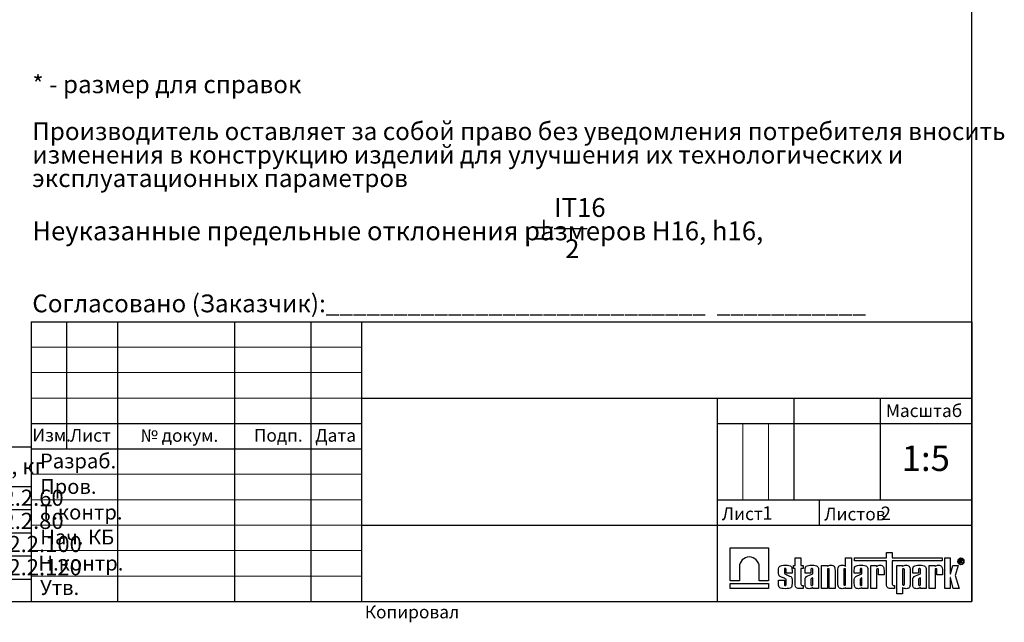
# Model space of a CAD drawing. Units: millimetres. Extents: x 40 to 2107, y 5 to 1460.
# Drawn here: x 1139 to 2107, y 5 to 597 of the extents above; entities that cross this region are included whole.
import ezdxf

# ---------------------------------------------------------------- set-up
doc = ezdxf.new("R2010")
doc.units = ezdxf.units.MM
doc.header["$LTSCALE"] = 5
doc.linetypes.add('SLD-Сплошная', pattern=[0])
doc.layers.add('FORMAT', color=7, linetype='SLD-Сплошная')
doc.layers.add('ПРОФ', color=7, linetype='SLD-Сплошная')
doc.styles.add('SLDTEXTSTYLE0', font='ГОСТ тип А', dxfattribs={"bigfont": 'bigfont'})
doc.styles.add('SLDTEXTSTYLE1', font='GOST type A', dxfattribs={"bigfont": 'bigfont'})
doc.styles.add('SLDTEXTSTYLE2', font='GOST type A')
doc.styles.add('SLDTEXTSTYLE3', font='GOST type A', dxfattribs={"bigfont": 'bigfont'})

# ---------------------------------------------------------------- blocks, each defined once
blk = doc.blocks.new('Standartpark logo 1.0')
at = {"layer": 'FORMAT', "color": 96, "lineweight": 25, "true_color": 0x008000}
for p, q in [((1836.93, 85.93), (1874.43, 85.93)), ((1836.93, 53.43), (1836.93, 85.93)), ((1874.43, 85.93), (1874.43, 53.43)), ((1990.63, 81.46), (1996.31, 81.46)), ((1990.63, 76.26), (1990.63, 81.46)), ((1996.31, 81.46), (1996.31, 76.26)), ((1899.26, 65.56), (1899.26, 68.73)), ((1899.26, 68.73), (1900.82, 68.73)), ((1900.82, 76.26), (1906.5, 76.26)), ((1900.82, 68.73), (1900.82, 76.26)), ((1906.5, 76.26), (1906.5, 68.73)), ((1906.5, 68.73), (1908.77, 68.73)), ((1908.77, 68.73), (1908.77, 65.56)), ((1926.71, 45.93), (1926.71, 68.73)), ((1926.71, 68.73), (1932.46, 68.73)), ((1932.46, 68.73), (1932.46, 67.74)), ((1950.34, 76.26), (1956.08, 76.26)), ((1950.34, 67.74), (1950.34, 76.26)), ((1956.08, 76.26), (1956.08, 45.93)), ((1959.21, 73.09), (1959.21, 76.26)), ((1959.21, 76.26), (1990.63, 76.26)), ((1990.63, 73.09), (1959.21, 73.09)), ((1975.17, 45.93), (1975.17, 68.73)), ((1975.17, 68.73), (1980.91, 68.73)), ((1980.91, 68.73), (1980.91, 67.74)), ((1990.63, 50.5), (1990.63, 73.09)), ((1996.31, 76.26), (2045.39, 76.26)), ((2045.39, 73.09), (1996.31, 73.09)), ((1996.31, 73.09), (1996.31, 50.08)), ((2000.63, 40.76), (2000.63, 68.73)), ((2000.63, 68.73), (2006.38, 68.73)), ((2006.38, 68.73), (2006.38, 67.74)), ((2032.7, 45.93), (2032.7, 68.73)), ((2032.7, 68.73), (2038.37, 68.73)), ((2038.37, 68.73), (2038.37, 67.74)), ((2045.39, 76.26), (2045.39, 73.09)), ((2047.88, 76.26), (2053.27, 76.26)), ((2047.88, 45.93), (2047.88, 76.26)), ((2053.27, 76.26), (2053.27, 60.42)), ((2053.55, 60.42), (2055.82, 68.73)), ((2055.82, 68.73), (2061.21, 68.73)), ((2061.21, 68.73), (2058.16, 58.73)), ((2062.36, 70.83), (2062.36, 74.36)), ((2062.36, 74.36), (2063.57, 74.36)), ((2062.93, 70.83), (2062.36, 70.83)), ((2063.57, 73.88), (2062.93, 73.88)), ((2062.93, 73.88), (2062.93, 72.81)), ((2062.93, 72.81), (2063.62, 72.81)), ((2063.26, 72.33), (2062.93, 72.33)), ((2062.93, 72.33), (2062.93, 70.83)), ((2064.63, 70.83), (2064.31, 71.38)), ((2065.32, 70.83), (2064.63, 70.83)), ((2064.89, 71.52), (2065.32, 70.83)), ((1845.93, 67.18), (1845.93, 53.43)), ((1865.43, 53.43), (1865.43, 67.18)), ((1884.43, 61.13), (1884.43, 64.08)), ((1890.18, 64.58), (1890.18, 61.55)), ((1891.95, 61.06), (1891.95, 64.58)), ((1897.7, 61.06), (1891.95, 61.06)), ((1892.45, 59.44), (1895.29, 58.24)), ((1897.7, 63.73), (1897.7, 61.06)), ((1900.82, 65.56), (1899.26, 65.56)), ((1900.82, 50.5), (1900.82, 65.56)), ((1908.77, 65.56), (1906.5, 65.56)), ((1906.5, 65.56), (1906.5, 50.08)), ((1910.47, 61.06), (1910.47, 64.43)), ((1916.21, 61.06), (1910.47, 61.06)), ((1913.23, 58.31), (1918.06, 60.28)), ((1916.21, 64.5), (1916.21, 61.06)), ((1918.06, 60.28), (1918.06, 64.5)), ((1923.8, 64.43), (1923.8, 45.93)), ((1932.46, 64.36), (1932.46, 45.93)), ((1934.3, 45.93), (1934.3, 64.36)), ((1939.98, 63.52), (1939.98, 45.93)), ((1942.82, 51.13), (1942.82, 63.52)), ((1948.56, 64.29), (1948.56, 50.29)), ((1950.34, 50.29), (1950.34, 64.29)), ((1958.92, 61.06), (1958.92, 64.43)), ((1964.67, 61.06), (1958.92, 61.06)), ((1961.69, 58.31), (1966.44, 60.28)), ((1964.67, 64.5), (1964.67, 61.06)), ((1966.44, 60.28), (1966.44, 64.5)), ((1972.26, 64.43), (1972.26, 45.93)), ((1980.91, 64.36), (1980.91, 45.93)), ((1982.69, 59.44), (1982.69, 64.36)), ((1988.15, 59.44), (1982.69, 59.44)), ((1988.15, 63.52), (1988.15, 59.44)), ((2006.38, 64.29), (2006.38, 50.36)), ((2008.15, 50.36), (2008.15, 64.29)), ((2013.9, 63.52), (2013.9, 51.13)), ((2016.38, 61.06), (2016.38, 64.43)), ((2022.13, 61.06), (2016.38, 61.06)), ((2019.15, 58.31), (2023.97, 60.28)), ((2022.13, 64.5), (2022.13, 61.06)), ((2023.97, 60.28), (2023.97, 64.5)), ((2029.72, 64.43), (2029.72, 45.93)), ((2038.37, 64.36), (2038.37, 45.93)), ((2040.22, 59.44), (2040.22, 64.36)), ((2045.68, 59.44), (2040.22, 59.44)), ((2045.68, 63.52), (2045.68, 59.44)), ((2053.27, 60.42), (2053.55, 60.42)), ((2058.16, 58.73), (2061.92, 45.93)), ((1845.93, 53.43), (1836.93, 53.43)), ((1836.93, 50.93), (1874.43, 50.93)), ((1836.93, 45.93), (1836.93, 50.93)), ((1874.43, 53.43), (1865.43, 53.43)), ((1874.43, 50.93), (1874.43, 45.93)), ((1884.43, 54.3), (1890.18, 54.3)), ((1884.43, 50.92), (1884.43, 54.3)), ((1890.18, 55.99), (1887.48, 56.97)), ((1890.18, 54.3), (1890.18, 50.08)), ((1891.95, 50.08), (1891.95, 54.09)), ((1897.7, 54.51), (1897.7, 50.92)), ((1908.06, 49.02), (1908.77, 49.02)), ((1908.77, 49.02), (1908.77, 45.86)), ((1910.47, 50.92), (1910.47, 54.79)), ((1916.21, 54.86), (1916.21, 54.58)), ((1916.21, 54.58), (1916.21, 50.15)), ((1918.06, 56.41), (1917.06, 55.99)), ((1918.06, 50.15), (1918.06, 56.41)), ((1958.92, 50.92), (1958.92, 54.79)), ((1964.67, 54.86), (1964.67, 54.58)), ((1964.67, 54.58), (1964.67, 50.15)), ((1966.44, 56.41), (1965.52, 55.99)), ((1966.44, 50.15), (1966.44, 56.41)), ((1997.87, 49.02), (1998.58, 49.02)), ((1998.58, 49.02), (1998.58, 45.86)), ((2016.38, 50.92), (2016.38, 54.79)), ((2022.13, 54.86), (2022.13, 54.58)), ((2022.13, 54.58), (2022.13, 50.15)), ((2023.97, 56.41), (2022.98, 55.99)), ((2023.97, 50.15), (2023.97, 56.41)), ((2053.55, 56.69), (2053.27, 56.69)), ((2053.27, 56.69), (2053.27, 45.93)), ((2056.03, 45.93), (2053.55, 56.69)), ((1874.43, 45.93), (1836.93, 45.93)), ((1908.77, 45.86), (1906.42, 45.86)), ((1918.06, 45.93), (1918.06, 46.84)), ((1923.8, 45.93), (1918.06, 45.93)), ((1932.46, 45.93), (1926.71, 45.93)), ((1939.98, 45.93), (1934.3, 45.93)), ((1950.34, 45.93), (1950.34, 46.84)), ((1956.08, 45.93), (1950.34, 45.93)), ((1966.44, 45.93), (1966.44, 46.84)), ((1972.26, 45.93), (1966.44, 45.93)), ((1980.91, 45.93), (1975.17, 45.93)), ((1998.58, 45.86), (1996.23, 45.86)), ((2006.38, 40.76), (2000.63, 40.76)), ((2006.38, 46.91), (2006.38, 40.76)), ((2023.97, 45.93), (2023.97, 46.84)), ((2029.72, 45.93), (2023.97, 45.93)), ((2038.37, 45.93), (2032.7, 45.93)), ((2053.27, 45.93), (2047.88, 45.93)), ((2061.92, 45.93), (2056.03, 45.93))]:
    blk.add_line(p, q, dxfattribs=at)
at = {"layer": 'FORMAT', "color": 96, "lineweight": 35, "true_color": 0x008000}
blk.add_circle((2063.8, 72.64), 3, dxfattribs=at)
at = {"layer": 'FORMAT', "color": 96, "lineweight": 25, "true_color": 0x008000}
blk.add_arc((1855.68, 67.18), 9.75, 0, 180, dxfattribs=at)
for points, degree in [([(1884.43, 64.08), (1884.43, 66.05), (1884.86, 67.32), (1885.71, 67.95)], 3), ([(1885.71, 67.95), (1886.56, 68.59), (1888.48, 68.87), (1891.39, 68.87)], 3), ([(1891.39, 68.87), (1894.01, 68.87), (1895.71, 68.59), (1896.56, 68.02)], 3), ([(1896.56, 68.02), (1897.34, 67.39), (1897.7, 65.98), (1897.7, 63.73)], 3), ([(1910.47, 64.43), (1910.47, 66.26), (1910.89, 67.46), (1911.74, 68.02)], 3), ([(1911.74, 68.02), (1912.67, 68.59), (1914.44, 68.87), (1917.14, 68.87)], 3), ([(1917.14, 68.87), (1919.83, 68.87), (1921.68, 68.59), (1922.53, 67.95)], 3), ([(1922.53, 67.95), (1923.38, 67.39), (1923.8, 66.19), (1923.8, 64.43)], 3), ([(1932.46, 67.74), (1932.95, 68.09), (1933.45, 68.38), (1934.02, 68.59)], 3), ([(1934.02, 68.59), (1934.59, 68.8), (1935.15, 68.87), (1935.72, 68.87)], 3), ([(1935.72, 68.87), (1937.28, 68.87), (1938.42, 68.52), (1939.06, 67.81)], 3), ([(1939.06, 67.81), (1939.69, 67.04), (1939.98, 65.63), (1939.98, 63.52)], 3), ([(1942.82, 63.52), (1942.82, 65.63), (1943.17, 67.04), (1943.81, 67.81)], 3), ([(1943.81, 67.81), (1944.45, 68.52), (1945.59, 68.87), (1947.15, 68.87)], 3), ([(1947.15, 68.87), (1947.71, 68.87), (1948.28, 68.8), (1948.85, 68.59)], 3), ([(1948.85, 68.59), (1949.42, 68.38), (1949.91, 68.09), (1950.34, 67.74)], 3), ([(1958.92, 64.43), (1958.92, 66.26), (1959.35, 67.46), (1960.2, 68.02)], 3), ([(1960.2, 68.02), (1961.05, 68.59), (1962.82, 68.87), (1965.52, 68.87)], 3), ([(1965.52, 68.87), (1968.29, 68.87), (1970.06, 68.59), (1970.91, 67.95)], 3), ([(1970.91, 67.95), (1971.83, 67.39), (1972.26, 66.19), (1972.26, 64.43)], 3), ([(1980.91, 67.74), (1981.34, 68.09), (1981.83, 68.38), (1982.4, 68.59)], 3), ([(1982.4, 68.59), (1982.97, 68.8), (1983.54, 68.87), (1984.03, 68.87)], 3), ([(1984.03, 68.87), (1985.52, 68.87), (1986.59, 68.52), (1987.23, 67.74)], 3), ([(2006.38, 67.74), (2006.88, 68.09), (2007.37, 68.38), (2007.94, 68.59)], 3), ([(2007.94, 68.59), (2008.51, 68.8), (2009.07, 68.87), (2009.64, 68.87)], 3), ([(2009.64, 68.87), (2011.2, 68.87), (2012.27, 68.52), (2012.9, 67.81)], 3), ([(2012.9, 67.81), (2013.61, 67.04), (2013.9, 65.63), (2013.9, 63.52)], 3), ([(2016.38, 64.43), (2016.38, 66.26), (2016.81, 67.46), (2017.73, 68.02)], 3), ([(2017.73, 68.02), (2018.58, 68.59), (2020.35, 68.87), (2023.05, 68.87)], 3), ([(2023.05, 68.87), (2025.74, 68.87), (2027.59, 68.59), (2028.44, 67.95)], 3), ([(2028.44, 67.95), (2029.29, 67.39), (2029.72, 66.19), (2029.72, 64.43)], 3), ([(2038.37, 67.74), (2038.87, 68.09), (2039.36, 68.38), (2039.93, 68.59)], 3), ([(2039.93, 68.59), (2040.5, 68.8), (2041, 68.87), (2041.56, 68.87)], 3), ([(2041.56, 68.87), (2043.05, 68.87), (2044.12, 68.52), (2044.68, 67.74)], 3), ([(2063.72, 72.2), (2063.61, 72.29), (2063.46, 72.33), (2063.26, 72.33)], 3), ([(2063.57, 74.36), (2063.98, 74.36), (2064.28, 74.33), (2064.47, 74.26)], 3), ([(2064.15, 73.82), (2064.04, 73.86), (2063.85, 73.88), (2063.57, 73.88)], 3), ([(2063.62, 72.81), (2063.95, 72.81), (2064.17, 72.86), (2064.29, 72.96)], 3), ([(2064.31, 71.38), (2064.07, 71.82), (2063.87, 72.09), (2063.72, 72.2)], 3), ([(2064.8, 72.73), (2064.62, 72.54), (2064.37, 72.43), (2064.07, 72.4)], 3), ([(2064.07, 72.4), (2064.19, 72.35), (2064.29, 72.29), (2064.37, 72.22)], 3), ([(2064.39, 73.63), (2064.33, 73.72), (2064.25, 73.78), (2064.15, 73.82)], 3), ([(2064.29, 72.96), (2064.41, 73.06), (2064.47, 73.19), (2064.47, 73.35)], 3), ([(2064.37, 72.22), (2064.51, 72.08), (2064.69, 71.85), (2064.89, 71.52)], 3), ([(2064.47, 73.35), (2064.47, 73.46), (2064.44, 73.55), (2064.39, 73.63)], 3), ([(2064.47, 74.26), (2064.66, 74.2), (2064.8, 74.08), (2064.91, 73.92)], 3), ([(2065.08, 73.4), (2065.08, 73.14), (2064.99, 72.92), (2064.8, 72.73)], 3), ([(2064.91, 73.92), (2065.02, 73.76), (2065.08, 73.58), (2065.08, 73.4)], 3), ([(1885.07, 58.45), (1884.65, 58.95), (1884.43, 59.86), (1884.43, 61.13)], 3), ([(1887.48, 56.97), (1886.35, 57.47), (1885.57, 57.89), (1885.07, 58.45)], 3), ([(1890.39, 65.49), (1890.25, 65.28), (1890.18, 65), (1890.18, 64.58)], 3), ([(1890.18, 61.55), (1890.18, 60.7), (1890.82, 60.07), (1892.02, 59.58)], 3), ([(1891.03, 65.7), (1890.75, 65.7), (1890.53, 65.63), (1890.39, 65.49)], 3), ([(1891.74, 65.42), (1891.6, 65.63), (1891.39, 65.7), (1891.03, 65.7)], 3), ([(1891.95, 64.58), (1891.95, 65), (1891.88, 65.28), (1891.74, 65.42)], 3), ([(1892.02, 59.58), (1892.17, 59.51), (1892.31, 59.44), (1892.45, 59.44)], 3), ([(1895.29, 58.24), (1896.21, 57.89), (1896.85, 57.47), (1897.2, 56.97)], 3), ([(1911.11, 56.9), (1911.53, 57.4), (1912.24, 57.82), (1913.23, 58.31)], 3), ([(1916.43, 65.42), (1916.28, 65.21), (1916.21, 64.93), (1916.21, 64.5)], 3), ([(1917.14, 65.7), (1916.78, 65.7), (1916.57, 65.56), (1916.43, 65.42)], 3), ([(1917.85, 65.42), (1917.7, 65.56), (1917.42, 65.7), (1917.14, 65.7)], 3), ([(1918.06, 64.5), (1918.06, 65), (1917.99, 65.28), (1917.85, 65.42)], 3), ([(1932.67, 65.21), (1932.53, 65.07), (1932.46, 64.79), (1932.46, 64.36)], 3), ([(1933.38, 65.42), (1933.03, 65.42), (1932.81, 65.35), (1932.67, 65.21)], 3), ([(1934.09, 65.21), (1933.95, 65.35), (1933.66, 65.42), (1933.38, 65.42)], 3), ([(1934.3, 64.36), (1934.3, 64.79), (1934.23, 65.07), (1934.09, 65.21)], 3), ([(1948.78, 65.14), (1948.64, 65), (1948.56, 64.72), (1948.56, 64.29)], 3), ([(1949.49, 65.42), (1949.13, 65.42), (1948.92, 65.35), (1948.78, 65.14)], 3), ([(1950.2, 65.21), (1950.05, 65.35), (1949.77, 65.42), (1949.49, 65.42)], 3), ([(1950.34, 64.29), (1950.34, 64.79), (1950.34, 65.07), (1950.2, 65.21)], 3), ([(1959.49, 56.9), (1959.91, 57.4), (1960.62, 57.82), (1961.69, 58.31)], 3), ([(1964.88, 65.42), (1964.74, 65.21), (1964.67, 64.93), (1964.67, 64.5)], 3), ([(1965.52, 65.7), (1965.23, 65.7), (1965.02, 65.56), (1964.88, 65.42)], 3), ([(1966.23, 65.42), (1966.09, 65.56), (1965.87, 65.7), (1965.52, 65.7)], 3), ([(1966.44, 64.5), (1966.44, 65), (1966.37, 65.28), (1966.23, 65.42)], 3), ([(1981.12, 65.21), (1980.98, 65.07), (1980.91, 64.79), (1980.91, 64.36)], 3), ([(1981.76, 65.42), (1981.48, 65.42), (1981.27, 65.35), (1981.12, 65.21)], 3), ([(1982.47, 65.21), (1982.33, 65.35), (1982.12, 65.42), (1981.76, 65.42)], 3), ([(1982.69, 64.36), (1982.69, 64.79), (1982.61, 65.07), (1982.47, 65.21)], 3), ([(1987.23, 67.74), (1987.86, 67.04), (1988.15, 65.63), (1988.15, 63.52)], 3), ([(2006.59, 65.14), (2006.45, 65), (2006.38, 64.72), (2006.38, 64.29)], 3), ([(2007.3, 65.42), (2006.95, 65.42), (2006.73, 65.35), (2006.59, 65.14)], 3), ([(2007.87, 65.21), (2007.73, 65.35), (2007.58, 65.42), (2007.3, 65.42)], 3), ([(2008.15, 64.79), (2008.15, 64.93), (2008.08, 65.07), (2007.87, 65.21)], 3), ([(2008.15, 64.58), (2008.15, 64.72), (2008.15, 64.79)], 2), ([(2008.15, 64.29), (2008.15, 64.43), (2008.15, 64.5), (2008.15, 64.58)], 3), ([(2017.02, 56.9), (2017.44, 57.4), (2018.15, 57.82), (2019.15, 58.31)], 3), ([(2022.34, 65.42), (2022.2, 65.21), (2022.13, 64.93), (2022.13, 64.5)], 3), ([(2023.05, 65.7), (2022.69, 65.7), (2022.48, 65.56), (2022.34, 65.42)], 3), ([(2023.76, 65.42), (2023.62, 65.56), (2023.4, 65.7), (2023.05, 65.7)], 3), ([(2023.97, 64.5), (2023.97, 65), (2023.9, 65.28), (2023.76, 65.42)], 3), ([(2038.58, 65.21), (2038.44, 65.07), (2038.37, 64.79), (2038.37, 64.36)], 3), ([(2039.29, 65.42), (2038.94, 65.42), (2038.73, 65.35), (2038.58, 65.21)], 3), ([(2040, 65.21), (2039.86, 65.35), (2039.65, 65.42), (2039.29, 65.42)], 3), ([(2040.22, 64.36), (2040.22, 64.79), (2040.14, 65.07), (2040, 65.21)], 3), ([(2044.68, 67.74), (2045.32, 67.04), (2045.68, 65.63), (2045.68, 63.52)], 3), ([(1885.64, 46.63), (1884.86, 47.26), (1884.43, 48.67), (1884.43, 50.92)], 3), ([(1891.6, 55.22), (1891.31, 55.43), (1890.89, 55.71), (1890.18, 55.99)], 3), ([(1890.18, 50.08), (1890.18, 49.66), (1890.25, 49.37), (1890.39, 49.23)], 3), ([(1890.39, 49.23), (1890.53, 49.02), (1890.75, 48.95), (1891.03, 48.95)], 3), ([(1891.03, 48.95), (1891.39, 48.95), (1891.6, 49.02), (1891.74, 49.16)], 3), ([(1891.95, 54.09), (1891.95, 54.58), (1891.88, 55), (1891.6, 55.22)], 3), ([(1891.74, 49.16), (1891.88, 49.3), (1891.95, 49.59), (1891.95, 50.08)], 3), ([(1897.7, 50.92), (1897.7, 48.67), (1897.34, 47.19), (1896.49, 46.63)], 3), ([(1897.2, 56.97), (1897.56, 56.48), (1897.7, 55.64), (1897.7, 54.51)], 3), ([(1901.96, 46.7), (1901.17, 47.19), (1900.82, 48.53), (1900.82, 50.5)], 3), ([(1906.5, 50.08), (1906.5, 49.66), (1906.64, 49.37), (1906.85, 49.23)], 3), ([(1906.85, 49.23), (1907.06, 49.09), (1907.49, 49.02), (1908.06, 49.02)], 3), ([(1910.47, 54.79), (1910.47, 55.71), (1910.68, 56.41), (1911.11, 56.9)], 3), ([(1911.39, 46.84), (1910.75, 47.54), (1910.47, 48.88), (1910.47, 50.92)], 3), ([(1916.43, 55.57), (1916.28, 55.36), (1916.21, 55.15), (1916.21, 54.86)], 3), ([(1916.21, 50.15), (1916.21, 49.73), (1916.28, 49.37), (1916.43, 49.23)], 3), ([(1917.06, 55.99), (1916.78, 55.92), (1916.57, 55.71), (1916.43, 55.57)], 3), ([(1916.43, 49.23), (1916.57, 49.02), (1916.85, 48.95), (1917.21, 48.95)], 3), ([(1917.21, 48.95), (1917.49, 48.95), (1917.7, 49.02), (1917.85, 49.16)], 3), ([(1917.85, 49.16), (1917.99, 49.37), (1918.06, 49.66), (1918.06, 50.15)], 3), ([(1943.81, 46.91), (1943.17, 47.62), (1942.82, 49.02), (1942.82, 51.13)], 3), ([(1948.56, 50.29), (1948.56, 49.94), (1948.64, 49.59), (1948.78, 49.44)], 3), ([(1948.78, 49.44), (1948.85, 49.3), (1949.06, 49.23), (1949.42, 49.23)], 3), ([(1949.42, 49.23), (1949.77, 49.23), (1949.98, 49.3), (1950.13, 49.52)], 3), ([(1950.13, 49.52), (1950.27, 49.66), (1950.34, 49.94), (1950.34, 50.29)], 3), ([(1958.92, 54.79), (1958.92, 55.71), (1959.13, 56.41), (1959.49, 56.9)], 3), ([(1959.84, 46.84), (1959.21, 47.54), (1958.92, 48.88), (1958.92, 50.92)], 3), ([(1964.88, 55.57), (1964.74, 55.36), (1964.67, 55.15), (1964.67, 54.86)], 3), ([(1964.67, 50.15), (1964.67, 49.73), (1964.74, 49.37), (1964.88, 49.23)], 3), ([(1965.52, 55.99), (1965.23, 55.92), (1965.02, 55.71), (1964.88, 55.57)], 3), ([(1964.88, 49.23), (1965.02, 49.02), (1965.23, 48.95), (1965.59, 48.95)], 3), ([(1965.59, 48.95), (1965.94, 48.95), (1966.16, 49.02), (1966.3, 49.16)], 3), ([(1966.3, 49.16), (1966.37, 49.37), (1966.44, 49.66), (1966.44, 50.15)], 3), ([(1991.77, 46.7), (1990.99, 47.19), (1990.63, 48.53), (1990.63, 50.5)], 3), ([(1996.31, 50.08), (1996.31, 49.66), (1996.45, 49.37), (1996.66, 49.23)], 3), ([(1996.66, 49.23), (1996.87, 49.09), (1997.3, 49.02), (1997.87, 49.02)], 3), ([(2006.38, 50.36), (2006.38, 49.94), (2006.45, 49.66), (2006.59, 49.44)], 3), ([(2006.59, 49.44), (2006.73, 49.3), (2006.95, 49.23), (2007.3, 49.23)], 3), ([(2007.3, 49.23), (2007.58, 49.23), (2007.8, 49.3), (2008.01, 49.52)], 3), ([(2008.01, 49.52), (2008.08, 49.66), (2008.15, 49.94), (2008.15, 50.36)], 3), ([(2013.9, 51.13), (2013.9, 49.09), (2013.61, 47.69), (2012.98, 46.91)], 3), ([(2016.38, 54.79), (2016.38, 55.71), (2016.59, 56.41), (2017.02, 56.9)], 3), ([(2017.3, 46.84), (2016.74, 47.54), (2016.38, 48.88), (2016.38, 50.92)], 3), ([(2022.34, 55.57), (2022.2, 55.36), (2022.13, 55.15), (2022.13, 54.86)], 3), ([(2022.13, 50.15), (2022.13, 49.73), (2022.2, 49.37), (2022.34, 49.23)], 3), ([(2022.98, 55.99), (2022.69, 55.92), (2022.48, 55.71), (2022.34, 55.57)], 3), ([(2022.34, 49.23), (2022.48, 49.02), (2022.77, 48.95), (2023.12, 48.95)], 3), ([(2023.12, 48.95), (2023.4, 48.95), (2023.62, 49.02), (2023.76, 49.16)], 3), ([(2023.76, 49.16), (2023.9, 49.37), (2023.97, 49.66), (2023.97, 50.15)], 3), ([(1890.96, 45.79), (1888.26, 45.79), (1886.49, 46.07), (1885.64, 46.63)], 3), ([(1896.49, 46.63), (1895.71, 46.07), (1893.87, 45.79), (1890.96, 45.79)], 3), ([(1906.42, 45.86), (1904.23, 45.86), (1902.74, 46.14), (1901.96, 46.7)], 3), ([(1914.51, 45.79), (1913.02, 45.79), (1912.03, 46.14), (1911.39, 46.84)], 3), ([(1916.43, 46.07), (1915.79, 45.86), (1915.15, 45.79), (1914.51, 45.79)], 3), ([(1918.06, 46.84), (1917.56, 46.49), (1916.99, 46.21), (1916.43, 46.07)], 3), ([(1947.07, 45.79), (1945.51, 45.79), (1944.45, 46.21), (1943.81, 46.91)], 3), ([(1948.85, 46.07), (1948.28, 45.93), (1947.71, 45.79), (1947.07, 45.79)], 3), ([(1950.34, 46.84), (1949.91, 46.56), (1949.42, 46.28), (1948.85, 46.07)], 3), ([(1962.96, 45.79), (1961.48, 45.79), (1960.41, 46.14), (1959.84, 46.84)], 3), ([(1964.81, 46.07), (1964.24, 45.86), (1963.6, 45.79), (1962.96, 45.79)], 3), ([(1966.44, 46.84), (1965.94, 46.49), (1965.45, 46.21), (1964.81, 46.07)], 3), ([(1996.23, 45.86), (1994.04, 45.86), (1992.55, 46.14), (1991.77, 46.7)], 3), ([(2007.94, 46.07), (2007.37, 46.28), (2006.88, 46.49), (2006.38, 46.91)], 3), ([(2009.78, 45.79), (2009.15, 45.79), (2008.51, 45.86), (2007.94, 46.07)], 3), ([(2012.98, 46.91), (2012.34, 46.14), (2011.27, 45.79), (2009.78, 45.79)], 3), ([(2020.42, 45.79), (2019.01, 45.79), (2017.94, 46.14), (2017.3, 46.84)], 3), ([(2022.34, 46.07), (2021.7, 45.86), (2021.13, 45.79), (2020.42, 45.79)], 3), ([(2023.97, 46.84), (2023.47, 46.49), (2022.91, 46.21), (2022.34, 46.07)], 3)]:
    blk.add_open_spline(points, degree=degree, dxfattribs=at)
blk = doc.blocks.new('SW_NOTE_0')
at = {"layer": 'ПРОФ', "color": 0}
blk.add_line((513.18, -127.38), (545.7, -127.38), dxfattribs=at)
at = {"layer": 'ПРОФ', "color": 0, "attachment_point": 1}
for s, insert, char_height, style in [('* - размер для справок', (0, 23.07), 17.5, 'SLDTEXTSTYLE1'), ('Производитель оставляет за собой право без уведомления потребителя вносить ', (0, -23.06), 17.5, 'SLDTEXTSTYLE1'), ('изменения в конструкцию изделий для улучшения их технологических и ', (0, -46.13), 17.5, 'SLDTEXTSTYLE1'), ('эксплуатационных параметров', (0, -69.19), 17.5, 'SLDTEXTSTYLE1'), ('IT16', (513.18, -97.54), 18.521, 'SLDTEXTSTYLE2'), ('Неуказанные предельные отклонения размеров H16, h16, ', (0, -120.52), 18.5208, 'SLDTEXTSTYLE1'), ('%%p', (490.39, -120.52), 18.521, 'SLDTEXTSTYLE2'), ('2', (524.02, -138.07), 18.52, 'SLDTEXTSTYLE2'), ('Согласовано (Заказчик):____________________________  ___________', (0, -192.33), 17.5, 'SLDTEXTSTYLE1')]:
    blk.add_mtext(s, dxfattribs=dict(at, insert=insert, char_height=char_height, style=style))
blk = doc.blocks.new('SW_TABLEANNOTATION_0')
at = {"color": 0}
for p, q in [((953.52, 0), (1050.6, 0)), ((1050.6, 0), (1050.6, -39.02)), ((953.52, -39.02), (1050.6, -39.02)), ((1050.6, -39.02), (1050.6, -61.79)), ((953.52, -61.79), (1050.6, -61.79)), ((1050.6, -61.79), (1050.6, -84.56)), ((953.52, -84.56), (1050.6, -84.56)), ((1050.6, -84.56), (1050.6, -107.33)), ((953.52, -107.33), (1050.6, -107.33)), ((1050.6, -107.33), (1050.6, -130.1)), ((953.52, -130.1), (1050.6, -130.1))]:
    blk.add_line(p, q, dxfattribs=at)
at = {"color": 0, "char_height": 15.875, "attachment_point": 1, "style": 'SLDTEXTSTYLE3'}
for s, insert in [('Масса, кг', (966.94, -11.25)), ('Насадка щелевая ревизионная Slim Drain Drive НЩР-10.14.50-ОС-L-60 арт. 2018.2.2.60', (182.53, -42.14)), ('Насадка щелевая ревизионная Slim Drain Drive НЩР-10.14.50-ОС-L-80 арт. 2018.2.2.80', (182.53, -64.91)), ('Насадка щелевая ревизионная Slim Drain Drive НЩР-10.14.50-ОС-L-100 арт. 2018.2.2.100', (176.32, -87.68)), ('Насадка щелевая ревизионная Slim Drain Drive НЩР-10.14.50-ОС-L-120 арт. 2018.2.2.120', (176.32, -110.45))]:
    blk.add_mtext(s, dxfattribs=dict(at, insert=insert))

msp = doc.modelspace()

# ---------------------------------------------------------------- linework, layer by layer
at = {"color": 7, "linetype": 'SLD-Сплошная', "lineweight": 25}
for p, q in [((2075, 25), (2075, 1460)), ((1150, 300), (2075, 300)), ((1150, 300), (1150, 25)), ((1185, 175), (1185, 300)), ((1235, 300), (1235, 25)), ((1350, 300), (1350, 25)), ((1425, 300), (1425, 25)), ((1475, 300), (1475, 25)), ((2075, 300), (2075, 25)), ((1475, 225), (2075, 225)), ((1825, 25), (1825, 225)), ((1900, 225), (1900, 125)), ((1985, 225), (1985, 125)), ((1150, 200), (1475, 200)), ((1825, 200), (2075, 200)), ((1150, 175), (1475, 175)), ((1825, 125), (2075, 125)), ((1925, 125), (1925, 100)), ((1475, 100), (2075, 100)), ((100, 25), (2075, 25)), ((1150, 25), (2075, 25))]:
    msp.add_line(p, q, dxfattribs=at)
at = {"color": 7, "linetype": 'SLD-Сплошная', "lineweight": 18}
for p, q in [((1150, 275), (1475, 275)), ((1150, 250), (1475, 250)), ((1150, 225), (1475, 225)), ((1850, 200), (1850, 125)), ((1875, 200), (1875, 125)), ((1150, 150), (1475, 150)), ((1150, 125), (1475, 125)), ((1150, 100), (1475, 100)), ((1150, 75), (1475, 75)), ((1150, 50), (1475, 50))]:
    msp.add_line(p, q, dxfattribs=at)

# ---------------------------------------------------------------- block references
msp.add_blockref('SW_TABLEANNOTATION_0', (99.4, 177.08))
at = {"layer": 'FORMAT'}
msp.add_blockref('Standartpark logo 1.0', (0.57, -8.21), dxfattribs=at)
at = {"layer": 'ПРОФ'}
msp.add_blockref('SW_NOTE_0', (1151.15, 519.1), dxfattribs=at)

# ---------------------------------------------------------------- texts
at = {"color": 7, "linetype": 'Continuous', "lineweight": 0}
for s, insert, char_height, attachment_point, style in [('Масштаб', (1990.51, 218.8), 12.5, 1, 'SLDTEXTSTYLE1'), ('Изм.', (1151.15, 194.78), 12.5, 1, 'SLDTEXTSTYLE1'), ('Лист', (1188.19, 194.59), 12.5, 1, 'SLDTEXTSTYLE1'), ('№ докум.', (1257.56, 194.48), 12.5, 1, 'SLDTEXTSTYLE1'), ('Подп.', (1369, 194.62), 12.5, 1, 'SLDTEXTSTYLE1'), ('Дата', (1429.38, 194.52), 12.5, 1, 'SLDTEXTSTYLE1'), ('1:5', (2029.82, 178.29), 25, 2, 'SLDTEXTSTYLE2'), ('Разраб.', (1158.68, 170.42), 14.552, 1, 'SLDTEXTSTYLE1'), ('Пров.', (1158.82, 145.31), 14.552, 1, 'SLDTEXTSTYLE1'), ('Т.контр.', (1158.86, 120.1), 14.552, 1, 'SLDTEXTSTYLE1'), ('Лист ', (1829.3, 117.47), 12.5, 1, 'SLDTEXTSTYLE1'), ('Листов ', (1930.02, 117.23), 12.5, 1, 'SLDTEXTSTYLE1'), ('Нач. КБ', (1158.94, 95.58), 14.552, 1, 'SLDTEXTSTYLE1'), ('Н.контр.', (1157.13, 69.99), 14.552, 1, 'SLDTEXTSTYLE1'), ('Утв.', (1158.85, 45.96), 14.552, 1, 'SLDTEXTSTYLE1'), ('Копировал', (1478.09, 20.93), 12.5, 1, 'SLDTEXTSTYLE0')]:
    msp.add_mtext(s, dxfattribs=dict(at, insert=insert, char_height=char_height, attachment_point=attachment_point, style=style))
at = {"layer": 'FORMAT', "color": 7, "char_height": 13.23, "attachment_point": 1, "style": 'SLDTEXTSTYLE2'}
for s, insert in [('1', (1868.94, 118.53)), ('2', (1985.49, 118.29))]:
    msp.add_mtext(s, dxfattribs=dict(at, insert=insert))

doc.saveas('drawing.dxf')
